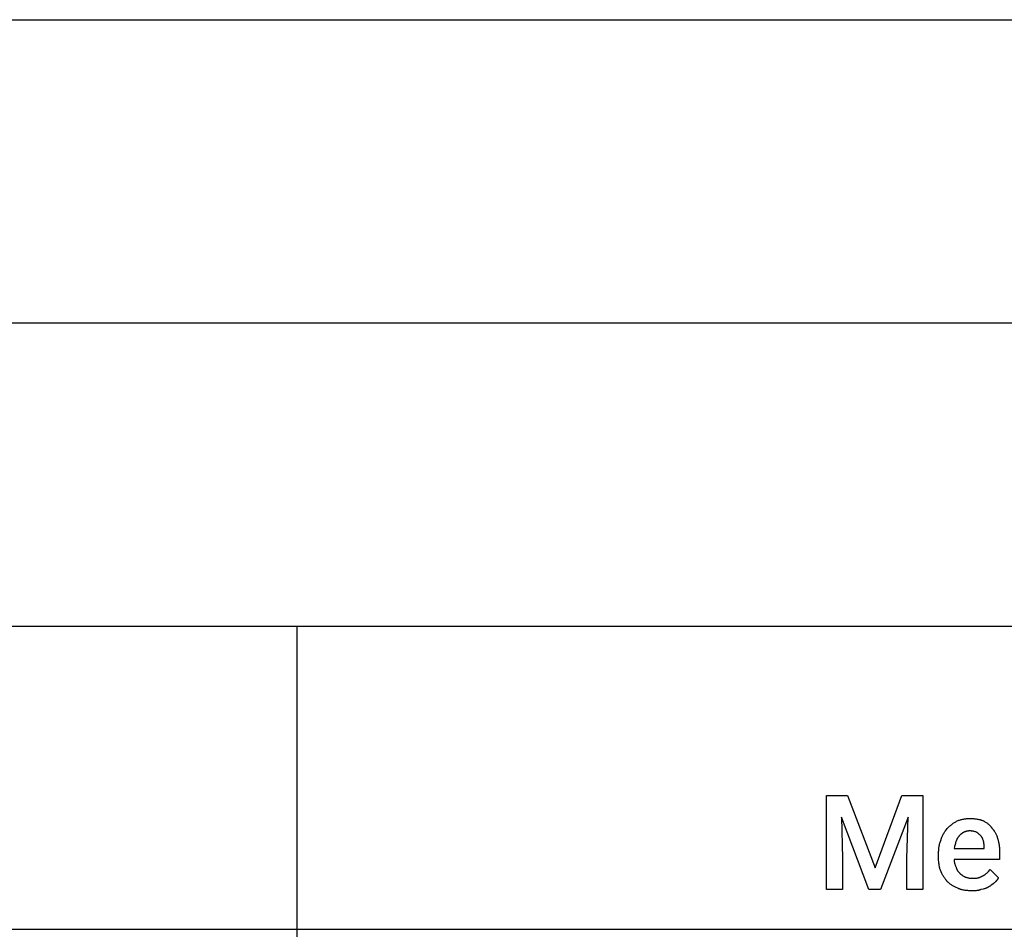
# Model space of a CAD drawing. Units: millimetres. Extents: x 0 to 24750, y 0 to 6400.
# Drawn here: x 19517 to 22116, y 4000 to 6400 of the extents above; entities that cross this region are included whole.
import ezdxf

# ---------------------------------------------------------------- set-up
doc = ezdxf.new("R2010")
doc.units = ezdxf.units.MM
doc.header["$MEASUREMENT"] = 0
doc.layers.add('- TAB', color=4, linetype='Continuous', true_color=0x00ffff)
doc.layers.add('- TITLES', color=7, linetype='Continuous', true_color=0x7fffbf)

msp = doc.modelspace()

# ---------------------------------------------------------------- linework, layer by layer
at = {"layer": '- TAB'}
for points in [[(0, 6400), (24750, 6400)], [(11250, 5600), (24750, 5600)], [(15750, 4800), (20250, 4800)], [(20250, 0), (20250, 4800)], [(20250, 4800), (24750, 4800)], [(18000, 4000), (20250, 4000)], [(20250, 4000), (22500, 4000)]]:
    msp.add_lwpolyline(points, dxfattribs=at)
at = {"layer": '- TITLES'}
msp.add_lwpolyline([(21702.3, 4353.3), (21774.7, 4162.5), (21845.4, 4353.3), (21901.3, 4353.3), (21901.3, 4104.9), (21858.6, 4104.9), (21858.6, 4187.2), (21861.8, 4295.7), (21789.5, 4104.9), (21758.2, 4104.9), (21685.9, 4295.7), (21689.1, 4187.2), (21689.1, 4104.9), (21646.4, 4104.9), (21646.4, 4353.3)], close=True, dxfattribs=at)
for points in [[(21991.8, 4285.9), (21993.9, 4286.7), (21996, 4287.6), (21998.1, 4288.3), (22000.2, 4289), (22002.2, 4289.6), (22004.2, 4290.1), (22006.2, 4290.6), (22008.2, 4291), (22010.2, 4291.4), (22012.2, 4291.7), (22014.3, 4291.9), (22016.3, 4292.1), (22018.3, 4292.2), (22020.4, 4292.4), (22022.5, 4292.4), (22024.7, 4292.4)], [(22024.7, 4292.4), (22029.6, 4292.4), (22032.1, 4292.2), (22034.5, 4292.1), (22036.9, 4291.9), (22039.3, 4291.7), (22041.7, 4291.4), (22044, 4291), (22046.3, 4290.6), (22048.5, 4290.1), (22050.7, 4289.6), (22051.8, 4289.3), (22052.9, 4289), (22053.9, 4288.6), (22055, 4288.3), (22056, 4287.9), (22057, 4287.6), (22058, 4287.2), (22059, 4286.7), (22059.9, 4286.3), (22060.9, 4285.9)], [(21949, 4236.5), (21949.3, 4237.6), (21949.7, 4238.7), (21950, 4239.7), (21950.4, 4240.8), (21951.2, 4242.8), (21952, 4244.8), (21953, 4246.8), (21953.9, 4248.8), (21954.9, 4250.7), (21956, 4252.5), (21957.1, 4254.4), (21958.2, 4256.2), (21959.4, 4257.9), (21960.6, 4259.6), (21963, 4263), (21965.5, 4266.1)], [(21965.5, 4266.1), (21968.5, 4269.1), (21971.7, 4272), (21973.2, 4273.3), (21974.8, 4274.7), (21976.4, 4276), (21978, 4277.2), (21979.6, 4278.4), (21981.3, 4279.6), (21983, 4280.7), (21984.7, 4281.8), (21986.4, 4282.9), (21988.1, 4283.9), (21989.9, 4284.9), (21991.8, 4285.9)], [(22060.9, 4285.9), (22062.7, 4284.9), (22064.5, 4283.9), (22066.2, 4282.9), (22067.9, 4281.8), (22069.6, 4280.7), (22071.2, 4279.6), (22072.7, 4278.4), (22074.2, 4277.2), (22074.9, 4276.6), (22075.7, 4276), (22076.3, 4275.3), (22077, 4274.7), (22077.7, 4274), (22078.3, 4273.3), (22079, 4272.7), (22079.6, 4272), (22080.2, 4271.3), (22080.8, 4270.6), (22081.3, 4269.9), (22081.9, 4269.1), (22082.4, 4268.4), (22082.9, 4267.6), (22083.4, 4266.9), (22083.9, 4266.1)], [(22083.9, 4266.1), (22084.5, 4265.5), (22085.1, 4264.8), (22085.7, 4264.2), (22086.3, 4263.5), (22086.8, 4262.8), (22087.4, 4262.1), (22088, 4261.3), (22088.5, 4260.6), (22089, 4259.8), (22089.6, 4259), (22090.6, 4257.4), (22091.6, 4255.7), (22092.5, 4254), (22093.4, 4252.2), (22094.3, 4250.3), (22095.1, 4248.4), (22095.9, 4246.5), (22096.7, 4244.4), (22097.4, 4242.4), (22098, 4240.3), (22098.7, 4238.2)], [(21942.4, 4197), (21942.5, 4202.5), (21942.6, 4205.2), (21942.8, 4207.8), (21943, 4210.4), (21943.2, 4213), (21943.5, 4215.5), (21943.9, 4218), (21944.3, 4220.5), (21944.8, 4222.9), (21945.3, 4225.2), (21945.9, 4227.6), (21946.6, 4229.9), (21947.3, 4232.1), (21948.1, 4234.3), (21948.6, 4235.4), (21949, 4236.5)], [(21998.4, 4248), (21997.6, 4247.2), (21996.9, 4246.4), (21996.2, 4245.6), (21995.5, 4244.8), (21994.8, 4243.9), (21994.2, 4243.1), (21993.6, 4242.2), (21993, 4241.2), (21992.5, 4240.3), (21991.9, 4239.4), (21991.4, 4238.4), (21990.9, 4237.4), (21990.4, 4236.4), (21990, 4235.3), (21989.5, 4234.3), (21989.1, 4233.2), (21988.3, 4231), (21987.5, 4228.8), (21986.8, 4226.4), (21986.1, 4224), (21984.8, 4218.9), (21983.6, 4213.5)], [(22024.7, 4259.5), (22023.6, 4259.5), (22022.6, 4259.5), (22021.5, 4259.4), (22020.5, 4259.3), (22019.5, 4259.2), (22018.5, 4259), (22017.6, 4258.9), (22016.6, 4258.7), (22015.7, 4258.4), (22014.8, 4258.2), (22013.9, 4257.9), (22013, 4257.6), (22012.2, 4257.3), (22011.3, 4257), (22010.5, 4256.6), (22009.7, 4256.2), (22008.9, 4255.9), (22008.1, 4255.4), (22007.3, 4255), (22006.5, 4254.6), (22005.8, 4254.1), (22005.1, 4253.6), (22004.3, 4253.1), (22003.6, 4252.6), (22002.9, 4252.1), (22002.2, 4251.5), (22001.6, 4251), (22000.9, 4250.4), (22000.3, 4249.8), (21999.6, 4249.2), (21998.4, 4248)], [(22042.8, 4256.2), (22040.8, 4256.9), (22038.8, 4257.5), (22036.6, 4258), (22035.5, 4258.3), (22034.3, 4258.5), (22033.2, 4258.7), (22032, 4258.9), (22030.8, 4259.1), (22029.6, 4259.3), (22028.4, 4259.4), (22027.1, 4259.5), (22025.9, 4259.5), (22024.7, 4259.5)], [(22054.3, 4246.4), (22051.8, 4248.8), (22050.5, 4250.1), (22049.1, 4251.3), (22047.7, 4252.5), (22046.2, 4253.8), (22045.4, 4254.4), (22044.5, 4255), (22043.7, 4255.6), (22042.8, 4256.2)], [(22060.9, 4233.2), (22059.6, 4236.9), (22058.9, 4238.7), (22058.6, 4239.6), (22058.2, 4240.4), (22057.8, 4241.3), (22057.4, 4242.1), (22057.2, 4242.5), (22056.9, 4242.9), (22056.7, 4243.3), (22056.5, 4243.6), (22056.2, 4244), (22056, 4244.4), (22055.7, 4244.7), (22055.4, 4245.1), (22055.2, 4245.4), (22054.9, 4245.7), (22054.6, 4246.1), (22054.3, 4246.4)], [(22098.7, 4238.2), (22099.8, 4233.8), (22100.4, 4231.7), (22100.8, 4229.5), (22101.3, 4227.3), (22101.7, 4225.1), (22102.1, 4222.9), (22102.4, 4220.7), (22102.7, 4218.4), (22102.9, 4216.2), (22103.1, 4213.9), (22103.3, 4211.6), (22103.5, 4206.8), (22103.6, 4202)], [(21983.6, 4213.5), (22062.5, 4213.5), (22062.5, 4216.8)], [(22062.5, 4216.8), (22062.5, 4221.4), (22062.4, 4223.6), (22062.4, 4224.6), (22062.3, 4225.6), (22062.2, 4226.6), (22062.1, 4227.6), (22062, 4228.5), (22061.8, 4229.5), (22061.6, 4230.4), (22061.4, 4231.4), (22061.3, 4231.8), (22061.1, 4232.3), (22061, 4232.8), (22060.9, 4233.2)], [(21942.4, 4190.5), (21942.4, 4197)], [(21947.4, 4155.9), (21946.8, 4157.8), (21946.2, 4159.7), (21945.7, 4161.6), (21945.2, 4163.6), (21944.8, 4165.7), (21944.4, 4167.7), (21944, 4169.8), (21943.7, 4172), (21943.4, 4174.1), (21943.1, 4176.4), (21942.9, 4178.6), (21942.7, 4180.9), (21942.5, 4185.6), (21942.4, 4190.5)], [(22103.6, 4202), (22103.6, 4183.9), (21983.6, 4183.9)], [(21983.6, 4183.9), (21983.6, 4182.6), (21983.6, 4181.4), (21983.7, 4180.2), (21983.9, 4178.9), (21984, 4177.7), (21984.2, 4176.5), (21984.5, 4175.2), (21984.8, 4174), (21985.1, 4172.8), (21985.5, 4171.5), (21985.9, 4170.3), (21986.3, 4169.1), (21986.8, 4167.8), (21987.3, 4166.6), (21987.9, 4165.4), (21988.5, 4164.1)], [(21988.5, 4164.1), (21988.6, 4163.5), (21988.8, 4162.9), (21989, 4162.3), (21989.2, 4161.8), (21989.4, 4161.2), (21989.6, 4160.6), (21989.8, 4160), (21990, 4159.5), (21990.3, 4158.9), (21990.5, 4158.4), (21990.8, 4157.9), (21991, 4157.4), (21991.3, 4156.8), (21991.6, 4156.3), (21991.9, 4155.8), (21992.2, 4155.3), (21992.5, 4154.8), (21992.8, 4154.3), (21993.5, 4153.3), (21994.2, 4152.4), (21995, 4151.4), (21995.8, 4150.5), (21996.6, 4149.6), (21997.4, 4148.6), (21998.4, 4147.7)], [(21965.5, 4126.3), (21964.7, 4127.1), (21964, 4127.9), (21963.2, 4128.7), (21962.5, 4129.5), (21961.8, 4130.3), (21961.2, 4131.1), (21959.9, 4132.8), (21958.6, 4134.5), (21957.4, 4136.3), (21956.3, 4138.1), (21955.2, 4139.9), (21954.1, 4141.8), (21953.1, 4143.7), (21952.1, 4145.6), (21951.1, 4147.6), (21949.2, 4151.7), (21947.4, 4155.9)], [(21998.4, 4147.7), (21999, 4147.1), (21999.7, 4146.5), (22000.4, 4145.8), (22001.1, 4145.2), (22001.9, 4144.6), (22002.7, 4144), (22003.6, 4143.4), (22004.5, 4142.8), (22005.5, 4142.1), (22006.5, 4141.5), (22008.5, 4140.3), (22010.8, 4139.1), (22013.2, 4137.8)], [(22013.2, 4137.8), (22015.1, 4137.2), (22017.2, 4136.6), (22018.3, 4136.3), (22019.4, 4136.1), (22020.6, 4135.8), (22021.8, 4135.6), (22023, 4135.3), (22024.3, 4135.1), (22025.7, 4135), (22027, 4134.8), (22028.4, 4134.7), (22029.9, 4134.6), (22031.4, 4134.6), (22032.9, 4134.5)], [(22032.9, 4134.5), (22034.7, 4134.6), (22036.5, 4134.6), (22038.3, 4134.7), (22040, 4134.9), (22041.7, 4135.1), (22043.4, 4135.3), (22045, 4135.6), (22045.9, 4135.8), (22046.7, 4136), (22047.5, 4136.2), (22048.3, 4136.4), (22049.1, 4136.6), (22049.9, 4136.9), (22050.7, 4137.1), (22051.5, 4137.4), (22052.2, 4137.7), (22053, 4138), (22053.8, 4138.3), (22054.6, 4138.7), (22055.3, 4139), (22056.1, 4139.4), (22056.9, 4139.8), (22057.7, 4140.2), (22058.4, 4140.7), (22059.2, 4141.1)], [(22059.2, 4141.1), (22060, 4141.4), (22060.7, 4141.8), (22061.4, 4142.1), (22062.1, 4142.5), (22062.8, 4142.9), (22063.5, 4143.3), (22064.2, 4143.7), (22064.8, 4144.2), (22065.5, 4144.6), (22066.1, 4145.1), (22066.7, 4145.5), (22067.3, 4146), (22068.5, 4147), (22069.7, 4148.1), (22070.8, 4149.2), (22072, 4150.3), (22074.2, 4152.7), (22078.9, 4157.6)], [(22078.9, 4157.6), (22100.3, 4136.2)], [(22100.3, 4136.2), (22100.2, 4136), (22100.2, 4135.7), (22100.1, 4135.5), (22100, 4135.3), (22099.9, 4135.1), (22099.8, 4134.8), (22099.7, 4134.6), (22099.6, 4134.4), (22099.3, 4134), (22099.1, 4133.6), (22098.8, 4133.1), (22098.6, 4132.7), (22098.3, 4132.3), (22098, 4131.9), (22097.7, 4131.5), (22097.4, 4131.2), (22096.7, 4130.4), (22096, 4129.6), (22093.2, 4126.5), (22092.5, 4125.7), (22091.8, 4124.8), (22091.4, 4124.4), (22091.1, 4123.9), (22090.8, 4123.5), (22090.5, 4123)], [(21993.4, 4108.2), (21989.3, 4110.1), (21987.3, 4111), (21985.4, 4112), (21983.5, 4112.9), (21981.7, 4113.9), (21979.9, 4115), (21978.2, 4116), (21976.5, 4117.1), (21974.9, 4118.3), (21973.3, 4119.5), (21971.7, 4120.7), (21970.1, 4122), (21968.6, 4123.4), (21967, 4124.8), (21965.5, 4126.3)], [(22029.6, 4101.6), (22024.7, 4101.7), (22022.2, 4101.8), (22019.8, 4102), (22017.4, 4102.2), (22015, 4102.4), (22012.6, 4102.7), (22010.3, 4103.1), (22008, 4103.5), (22005.7, 4104), (22003.5, 4104.5), (22002.5, 4104.8), (22001.4, 4105.1), (22000.3, 4105.4), (21999.3, 4105.8), (21998.3, 4106.1), (21997.3, 4106.5), (21996.3, 4106.9), (21995.3, 4107.3), (21994.4, 4107.8), (21993.4, 4108.2)], [(22074, 4111.5), (22073.5, 4111.2), (22073.1, 4110.9), (22072.6, 4110.6), (22072.1, 4110.4), (22071.6, 4110.1), (22071.1, 4109.8), (22070.5, 4109.6), (22070, 4109.3), (22068.9, 4108.9), (22067.8, 4108.4), (22066.6, 4108), (22065.4, 4107.6), (22064.1, 4107.2), (22062.8, 4106.9), (22060.1, 4106.2), (22054.3, 4104.9)], [(22090.5, 4123), (22089.5, 4122.4), (22088.6, 4121.7), (22086.7, 4120.3), (22082.9, 4117.3), (22080.8, 4115.7), (22079.7, 4115), (22078.7, 4114.2), (22077.6, 4113.5), (22076.4, 4112.8), (22075.2, 4112.1), (22074.6, 4111.8), (22074, 4111.5)], [(22054.3, 4104.9), (22053.7, 4104.6), (22053, 4104.4), (22052.4, 4104.1), (22051.7, 4103.8), (22051.1, 4103.6), (22050.4, 4103.4), (22049.7, 4103.2), (22049, 4103), (22048.3, 4102.9), (22047.6, 4102.7), (22046.9, 4102.6), (22046.2, 4102.4), (22044.7, 4102.2), (22043.2, 4102.1), (22041.6, 4101.9), (22040, 4101.8), (22036.7, 4101.7), (22029.6, 4101.6)]]:
    msp.add_lwpolyline(points, dxfattribs=at)

doc.saveas('drawing.dxf')
